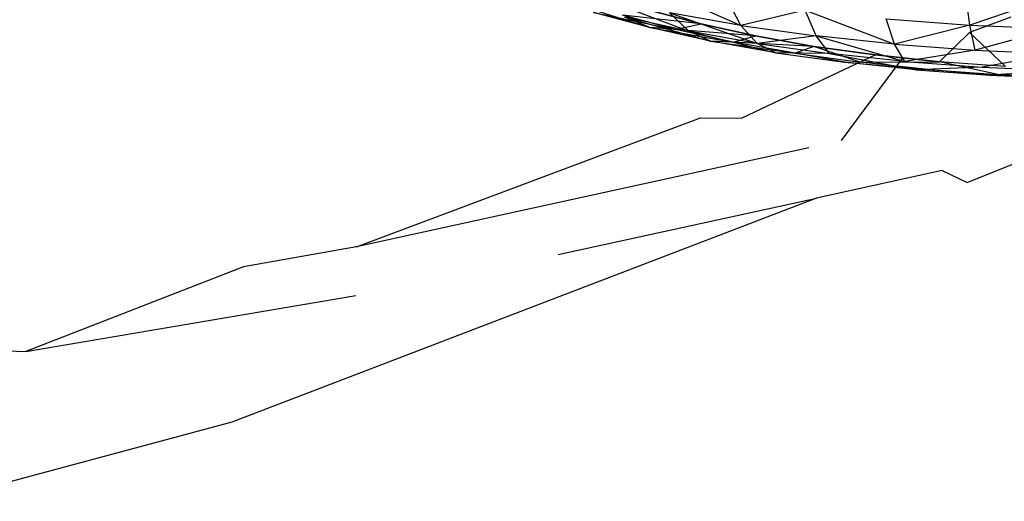
# Model space of a CAD drawing. Units: millimetres. Extents: x 170 to 980, y 127 to 925.
# Drawn here: x 810 to 811, y 770 to 771 of the extents above; entities that cross this region are included whole.
import ezdxf

# ---------------------------------------------------------------- set-up
doc = ezdxf.new("R2010")
doc.units = ezdxf.units.MM
doc.layers.add('COTA', color=1, linetype='Continuous')
doc.layers.add('RUBINETTOS', color=2, linetype='Continuous')
doc.styles.get("Standard").update_dxf_attribs({"font": 'arial.ttf'})
doc.dimstyles.new('Milímetros', dxfattribs={"dimtxt": 11, "dimasz": 5, "dimexe": 3, "dimexo": 10, "dimgap": 3, "dimtad": 1, "dimtxsty": 'Standard', "dimblk": 'DOT', "dimcen": 2.5, "dimadec": 0, "dimazin": 0, "dimtfac": 1, "dimtmove": 0, "dimatfit": 3, "dimldrblk": 'DOT', "dimfxl": 0, "dimarcsym": 0})

# ---------------------------------------------------------------- blocks, each defined once
blk = doc.blocks.new('_Dot')
at = {"color": 0, "linetype": 'ByBlock', "lineweight": -2}
blk.add_line((-0.5, 0), (-1, 0), dxfattribs=at)
at = {"color": 0, "linetype": 'ByBlock', "const_width": 0.5}
blk.add_lwpolyline([(-0.25, 0, 1), (0.25, 0, 1)], format="xyb", close=True, dxfattribs=at)
blk = doc.blocks.new('*D29')
at = {"layer": 'COTA', "color": 0, "lineweight": -2}
for p, q in [((809.1803, 878.3379), (979.8872, 878.3379)), ((976.8872, 873.3379), (976.8872, 480.2754)), ((836.6803, 475.2754), (979.8872, 475.2754))]:
    blk.add_line(p, q, dxfattribs=at)
at = {"layer": 'Defpoints', "color": 0}
for p in [(799.1803, 878.3379), (826.6803, 475.2754), (976.8872, 475.2754)]:
    blk.add_point(p, dxfattribs=at)
at = {"layer": 'COTA', "color": 0, "lineweight": -2, "xscale": 5, "yscale": 5, "zscale": 5}
for p, rotation in [((976.8872, 878.3379), 90), ((976.8872, 475.2754), 270)]:
    blk.add_blockref('_Dot', p, dxfattribs=dict(at, rotation=rotation))
at = {"layer": 'COTA', "color": 0, "insert": (968.2709, 676.8067), "char_height": 11, "attachment_point": 5, "rotation": 90}
blk.add_mtext('400', dxfattribs=at)

msp = doc.modelspace()

# ---------------------------------------------------------------- linework, layer by layer
at = {"layer": 'RUBINETTOS'}
for p, q in [((810.5589, 771.0815), (810.6763, 771.0288)), ((810.4367, 771.0618), (810.5517, 771.0257)), ((810.4872, 771.0663), (810.6053, 771.0207)), ((810.6763, 771.0288), (810.658, 771.0644)), ((810.9899, 771.0293), (810.9845, 771.0726)), ((811.1038, 771.0675), (810.9899, 771.0293)), ((810.5528, 771.0494), (810.6217, 771.0308)), ((810.6217, 771.0308), (810.5528, 771.0494)), ((810.7647, 771.0496), (810.6763, 771.0288)), ((810.7796, 771.0145), (810.7647, 771.0496)), ((810.7647, 771.0496), (810.8869, 771.003)), ((810.5517, 771.0257), (810.4747, 771.0464)), ((810.4747, 771.0464), (810.5871, 771.0231)), ((810.5871, 771.0231), (810.5142, 771.0427)), ((810.6217, 771.0308), (810.5142, 771.0427)), ((810.6053, 771.0207), (810.5176, 771.04)), ((810.5176, 771.04), (810.6351, 771.0073)), ((810.5517, 771.0257), (810.5176, 771.04)), ((810.6763, 771.0288), (810.5786, 771.0461)), ((810.6053, 771.0207), (810.5786, 771.0461)), ((810.5786, 771.0461), (810.699, 771.0041)), ((810.8756, 771.0378), (810.9899, 771.0293)), ((810.8869, 771.003), (810.8756, 771.0378)), ((811.0461, 771.0402), (810.9894, 771.019)), ((810.5517, 771.0257), (810.6661, 771.0057)), ((810.6351, 771.0073), (810.5517, 771.0257)), ((810.5871, 771.0231), (810.5517, 771.0257)), ((810.5871, 771.0231), (810.6217, 771.0308)), ((810.6661, 771.0057), (810.5871, 771.0231)), ((810.6965, 771.0143), (810.5871, 771.0231)), ((810.6053, 771.0207), (810.7243, 770.9914)), ((810.699, 771.0041), (810.6053, 771.0207)), ((810.6351, 771.0073), (810.6053, 771.0207)), ((810.6217, 771.0308), (810.6965, 771.0143)), ((810.6965, 771.0143), (810.6217, 771.0308)), ((810.699, 771.0041), (810.6763, 771.0288)), ((810.6763, 771.0288), (810.7796, 771.0145)), ((810.9899, 771.0293), (810.8869, 771.003)), ((810.9899, 771.0293), (811.1065, 771.0243)), ((810.9975, 770.9948), (810.9899, 771.0293)), ((811.1065, 771.0243), (810.9975, 770.9948)), ((810.6661, 771.0057), (810.6351, 771.0073)), ((810.7243, 770.9914), (810.6351, 771.0073)), ((810.6351, 771.0073), (810.7506, 770.9907)), ((810.6661, 771.0057), (810.6965, 771.0143)), ((810.6965, 771.0143), (810.7764, 771.0001)), ((810.7764, 771.0001), (810.6965, 771.0143)), ((810.7796, 771.0145), (810.699, 771.0041)), ((810.8869, 771.003), (810.7796, 771.0145)), ((810.7796, 771.0145), (810.9008, 770.9793)), ((810.798, 770.9903), (810.7796, 771.0145)), ((810.9894, 771.019), (810.9485, 770.9791)), ((810.9894, 771.019), (811.0389, 770.9724)), ((810.7506, 770.9907), (810.6661, 771.0057)), ((810.7764, 771.0001), (810.6661, 771.0057)), ((810.699, 771.0041), (810.798, 770.9903)), ((810.7243, 770.9914), (810.699, 771.0041)), ((810.7764, 771.0001), (810.7506, 770.9907)), ((810.7764, 771.0001), (810.8608, 770.9885)), ((810.8399, 770.9783), (810.7764, 771.0001)), ((810.8608, 770.9885), (810.7764, 771.0001)), ((810.9008, 770.9793), (810.8869, 771.003)), ((810.8869, 771.003), (810.9975, 770.9948)), ((810.9975, 770.9948), (810.9008, 770.9793)), ((810.9975, 770.9948), (811.1104, 770.99)), ((810.8608, 770.9885), (810.678, 770.902)), ((810.7243, 770.9914), (810.8185, 770.9784)), ((810.798, 770.9903), (810.7243, 770.9914)), ((810.7506, 770.9907), (810.7243, 770.9914)), ((810.8185, 770.9784), (810.7506, 770.9907)), ((810.7506, 770.9907), (810.8399, 770.9783)), ((810.9008, 770.9793), (810.798, 770.9903)), ((810.798, 770.9903), (810.9164, 770.9679)), ((810.8977, 770.9845), (810.814, 770.871)), ((810.8608, 770.9885), (810.8977, 770.9845)), ((810.9485, 770.9791), (810.8608, 770.9885)), ((810.8977, 770.9845), (810.9485, 770.9791)), ((811.1104, 770.99), (811.0069, 770.9715)), ((810.8185, 770.9784), (810.9326, 770.9684)), ((810.9164, 770.9679), (810.8185, 770.9784)), ((810.8399, 770.9783), (810.9485, 770.9791)), ((810.9326, 770.9684), (810.8399, 770.9783)), ((810.9008, 770.9793), (811.0069, 770.9715)), ((811.0069, 770.9715), (810.9164, 770.9679)), ((810.9164, 770.9679), (811.0174, 770.9605)), ((811.0174, 770.9605), (810.9326, 770.9684)), ((810.9326, 770.9684), (811.0283, 770.9614)), ((811.0283, 770.9614), (810.9485, 770.9791)), ((811.0389, 770.9724), (810.9485, 770.9791)), ((811.0069, 770.9715), (811.1151, 770.9668)), ((811.1151, 770.9668), (811.0174, 770.9605)), ((811.0174, 770.9605), (811.1203, 770.9561)), ((811.1203, 770.9561), (811.0283, 770.9614)), ((811.0283, 770.9614), (811.1258, 770.9571)), ((810.15, 770.7257), (810.6211, 770.9024)), ((810.6211, 770.9024), (810.678, 770.902)), ((810.7694, 770.8612), (810.15, 770.7257)), ((810.9862, 770.8138), (811.1175, 770.8662)), ((810.9522, 770.83), (810.7802, 770.7924)), ((810.9522, 770.83), (810.9862, 770.8138)), ((810.7802, 770.7924), (809.9795, 770.4856)), ((810.4263, 770.715), (810.7802, 770.7924)), ((810.15, 770.7257), (809.9952, 770.6983)), ((809.9952, 770.6983), (809.6976, 770.5823)), ((809.6976, 770.5823), (810.1493, 770.659)), ((809.6455, 770.5843), (809.6976, 770.5823)), ((809.9795, 770.4856), (809.6486, 770.3969))]:
    msp.add_line(p, q, dxfattribs=at)

# ---------------------------------------------------------------- dimensions: what is measured, and where the dimension line sits
at = {"layer": 'COTA'}
dim = msp.add_linear_dim(base=(976.8872, 475.2754), p1=(799.1803, 878.3379), p2=(826.6803, 475.2754), angle=90, text='400', dimstyle='Milímetros', dxfattribs=at)
dim.commit()
dim.dimension.update_dxf_attribs({"geometry": '*D29', "text_midpoint": (968.2709, 676.8067)})

doc.saveas('drawing.dxf')
